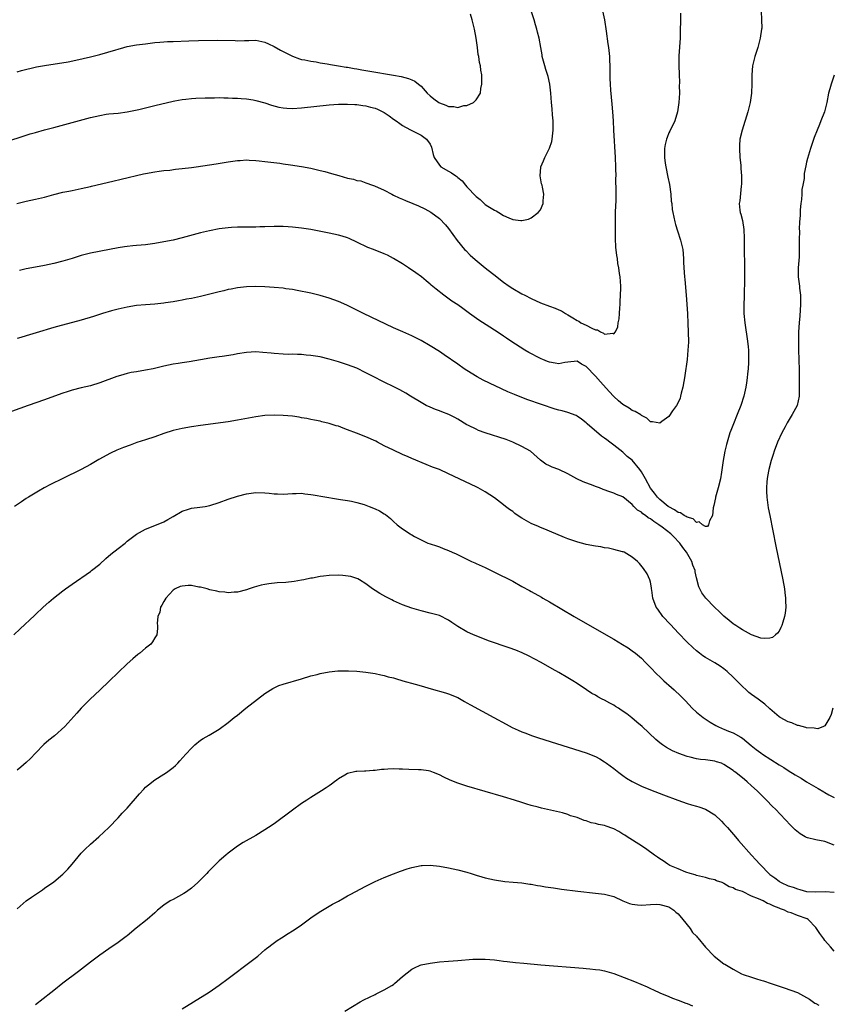
# Model space of a CAD drawing. Units: inches. Extents: x 2607000 to 2610000, y 1539000 to 1540760.
# Drawn here: x 2608964 to 2609140, y 1539870 to 1540085 of the extents above; entities that cross this region are included whole.
import ezdxf

# ---------------------------------------------------------------- set-up
doc = ezdxf.new("R2010")
doc.units = ezdxf.units.IN
doc.header["$MEASUREMENT"] = 0
doc.layers.add('LD26071539_10ft', color=71, linetype='Continuous')

msp = doc.modelspace()

# ---------------------------------------------------------------- linework, layer by layer
at = {"layer": 'LD26071539_10ft'}
for points, elevation in [([(2608961, 1540058.55), (2608964.31, 1540059.69), (2608965.84, 1540060.16), (2608967, 1540060.49), (2608969, 1540061.05), (2608971, 1540061.59), (2608975, 1540062.63), (2608979, 1540063.72), (2608980.05, 1540063.95), (2608981, 1540064.2), (2608982.45, 1540064.45), (2608983, 1540064.52), (2608985, 1540064.7), (2608987, 1540064.96), (2608989.5, 1540065.5), (2608991, 1540065.87), (2608993, 1540066.32), (2608997, 1540067.28), (2608997.36, 1540067.36), (2608999, 1540067.66), (2608999.76, 1540067.76), (2609001, 1540067.88), (2609001.94, 1540067.94), (2609003.97, 1540068.03), (2609005, 1540068.05), (2609006.05, 1540068.05), (2609007, 1540068.07), (2609008.04, 1540068.04), (2609009, 1540068.04), (2609009.97, 1540067.97), (2609011, 1540067.95), (2609011.85, 1540067.86), (2609013, 1540067.78), (2609014.44, 1540067.56), (2609015, 1540067.45), (2609017, 1540066.9), (2609018.43, 1540066.43), (2609020.02, 1540066.02), (2609021, 1540065.83), (2609021.78, 1540065.78), (2609023, 1540065.72), (2609025, 1540065.84), (2609031, 1540066.48), (2609033, 1540066.61), (2609034.63, 1540066.63), (2609035, 1540066.65), (2609036.56, 1540066.56), (2609037, 1540066.56), (2609038.35, 1540066.35), (2609039, 1540066.28), (2609040.02, 1540066.02), (2609041, 1540065.74), (2609041.55, 1540065.55), (2609042.72, 1540065), (2609043, 1540064.83), (2609044.09, 1540064.09), (2609045, 1540063.39), (2609045.6, 1540063), (2609046.4, 1540062.4), (2609047, 1540062), (2609047.62, 1540061.62), (2609048.89, 1540061), (2609051, 1540059.89), (2609052.22, 1540059), (2609053, 1540057.89), (2609053.28, 1540057.28), (2609053.67, 1540055.67), (2609053.85, 1540055), (2609055, 1540053.32), (2609055.31, 1540053), (2609057, 1540052.03), (2609057.67, 1540051.67), (2609058.58, 1540051), (2609058.84, 1540050.84), (2609059, 1540050.69), (2609059.96, 1540049.96), (2609060.66, 1540049), (2609061, 1540048.62), (2609063, 1540046.49), (2609063.87, 1540045.87), (2609065, 1540044.81), (2609065.59, 1540044.41), (2609067, 1540043.51), (2609067.37, 1540043.37), (2609067.97, 1540043), (2609069, 1540042.39), (2609070.13, 1540041.87), (2609071, 1540041.54), (2609072.73, 1540041.27), (2609073, 1540041.28), (2609074.41, 1540041.59), (2609075, 1540041.88), (2609076.55, 1540043), (2609077, 1540043.62), (2609077.58, 1540045), (2609077.6, 1540045.6), (2609077.73, 1540047), (2609077.46, 1540048.54), (2609077.36, 1540049), (2609077.28, 1540049.28), (2609076.94, 1540051), (2609077.11, 1540052.89), (2609077.11, 1540053), (2609077.71, 1540054.29), (2609077.95, 1540055), (2609078.98, 1540057.02), (2609079.47, 1540058.53), (2609079.56, 1540059), (2609079.79, 1540061), (2609079.82, 1540061.82), (2609079.79, 1540063), (2609079.67, 1540064.33), (2609079.59, 1540065.59), (2609079.43, 1540067), (2609079.26, 1540069), (2609079.03, 1540071.03), (2609078.67, 1540072.67), (2609078.2, 1540074.2), (2609077.94, 1540075), (2609077.43, 1540077), (2609077.36, 1540077.36), (2609077.09, 1540079), (2609076.74, 1540081), (2609076.35, 1540082.35), (2609076.23, 1540083), (2609075.91, 1540083.91), (2609075.63, 1540085), (2609075, 1540087)], 8000), ([(2608962.96, 1540044.96), (2608965, 1540045.47), (2608967, 1540045.91), (2608969, 1540046.39), (2608971, 1540046.93), (2608973, 1540047.44), (2608974.3, 1540047.7), (2608975, 1540047.86), (2608977, 1540048.25), (2608979, 1540048.7), (2608979.23, 1540048.77), (2608983.86, 1540049.86), (2608985.67, 1540050.33), (2608990.56, 1540051.44), (2608991, 1540051.53), (2608993, 1540051.88), (2608993.98, 1540052.02), (2608995, 1540052.15), (2608996.28, 1540052.28), (2608997.54, 1540052.46), (2608999, 1540052.61), (2609001, 1540052.86), (2609002.01, 1540053), (2609006.35, 1540053.65), (2609009, 1540054.07), (2609011, 1540054.36), (2609011.62, 1540054.38), (2609013, 1540054.48), (2609013.58, 1540054.42), (2609015, 1540054.37), (2609015.72, 1540054.28), (2609017, 1540054.16), (2609020.25, 1540053.75), (2609021, 1540053.63), (2609022.58, 1540053.42), (2609025, 1540053.05), (2609027, 1540052.67), (2609029, 1540052.2), (2609030.06, 1540051.94), (2609031.51, 1540051.51), (2609033.08, 1540051.08), (2609035, 1540050.53), (2609036.26, 1540050.26), (2609037, 1540050.03), (2609037.9, 1540049.9), (2609039, 1540049.52), (2609040.45, 1540049), (2609040.87, 1540048.87), (2609043, 1540047.88), (2609044.65, 1540047), (2609045, 1540046.84), (2609046.23, 1540046.23), (2609047, 1540045.92), (2609047.62, 1540045.62), (2609049.22, 1540045), (2609050.47, 1540044.47), (2609051.83, 1540043.83), (2609053.11, 1540043.11), (2609055, 1540041.69), (2609056.31, 1540040.31), (2609057, 1540039.52), (2609058.91, 1540036.91), (2609060.49, 1540035), (2609060.73, 1540034.73), (2609061.74, 1540033.74), (2609062.8, 1540032.8), (2609064.97, 1540031), (2609067.51, 1540029), (2609068.35, 1540028.35), (2609069, 1540027.86), (2609070.22, 1540027), (2609071, 1540026.5), (2609073, 1540025.34), (2609073.62, 1540025), (2609075, 1540024.31), (2609077, 1540023.38), (2609079, 1540022.61), (2609080.2, 1540022.2), (2609081, 1540021.83), (2609081.59, 1540021.59), (2609082.49, 1540021), (2609083, 1540020.72), (2609084.09, 1540020.09), (2609085, 1540019.51), (2609085.35, 1540019.35), (2609085.85, 1540019), (2609087, 1540018.45), (2609088.21, 1540017.79), (2609089, 1540017.46), (2609089.45, 1540017.45), (2609090.07, 1540017), (2609090.76, 1540016.76), (2609091, 1540016.54), (2609092.76, 1540016.76), (2609093, 1540016.59), (2609093.36, 1540017), (2609093.91, 1540018.09), (2609093.97, 1540019), (2609094.17, 1540019.83), (2609094.22, 1540021), (2609094.29, 1540022.29), (2609094.37, 1540023), (2609094.39, 1540023.61), (2609094.49, 1540025), (2609094.53, 1540026.53), (2609094.51, 1540027), (2609094.36, 1540029), (2609094.27, 1540029.73), (2609094.08, 1540031), (2609093.91, 1540031.91), (2609093.77, 1540033), (2609093.66, 1540033.66), (2609093.47, 1540035.47), (2609093.37, 1540037.37), (2609093.35, 1540039.35), (2609093.38, 1540043), (2609093.41, 1540044.59), (2609093.48, 1540045.48), (2609093.5, 1540047), (2609093.54, 1540047.54), (2609093.47, 1540050.53), (2609093.5, 1540051), (2609093.46, 1540052.54), (2609093.47, 1540053), (2609093.38, 1540055), (2609093.01, 1540061), (2609092.93, 1540063), (2609092.82, 1540065), (2609092.66, 1540066.66), (2609092.34, 1540069.66), (2609092.25, 1540071), (2609092.24, 1540072.24), (2609092.19, 1540073), (2609092.22, 1540074.22), (2609092.15, 1540077), (2609091.93, 1540079), (2609091.8, 1540079.8), (2609091.42, 1540082.58), (2609091.01, 1540085), (2609090.61, 1540087)], 8010), ([(2609125.11, 1540086.89), (2609125.19, 1540085), (2609125.22, 1540083.22), (2609125.21, 1540083), (2609124.9, 1540081), (2609124.34, 1540079), (2609123.69, 1540077), (2609123.57, 1540076.43), (2609123.22, 1540075), (2609123.05, 1540073), (2609123.05, 1540071.05), (2609122.98, 1540069), (2609122.7, 1540067), (2609122.19, 1540065), (2609120.93, 1540061), (2609120.49, 1540059), (2609120.38, 1540057.62), (2609120.36, 1540057), (2609120.47, 1540055), (2609120.64, 1540053.36), (2609120.66, 1540053), (2609120.65, 1540052.65), (2609120.8, 1540051), (2609120.82, 1540049.18), (2609120.74, 1540048.74), (2609120.43, 1540045.57), (2609120.32, 1540045), (2609120.45, 1540043.55), (2609120.53, 1540043), (2609120.68, 1540042.68), (2609121, 1540041.31), (2609121.33, 1540039.33), (2609121.42, 1540037.42), (2609121.41, 1540036.59), (2609121.42, 1540035), (2609121.48, 1540031.49), (2609121.49, 1540029), (2609121.48, 1540027.48), (2609121.46, 1540027), (2609121.43, 1540026.57), (2609121.39, 1540025), (2609121.37, 1540024.63), (2609121.32, 1540023), (2609121.36, 1540021), (2609121.55, 1540019), (2609122.11, 1540015), (2609122.24, 1540013.76), (2609122.32, 1540013), (2609122.32, 1540012.32), (2609122.37, 1540011), (2609122.32, 1540010.32), (2609122.26, 1540009), (2609122.16, 1540007.84), (2609122.06, 1540007), (2609121.89, 1540005.89), (2609121.78, 1540005), (2609121.31, 1540003), (2609120.65, 1540001), (2609119.87, 1539999), (2609119.05, 1539997), (2609118.48, 1539995.52), (2609118.29, 1539995), (2609118, 1539994), (2609117.69, 1539993), (2609117.54, 1539992.46), (2609117.22, 1539991), (2609117, 1539989.82), (2609116.85, 1539989), (2609116.47, 1539986.47), (2609116.23, 1539985), (2609115.76, 1539983), (2609115.17, 1539981), (2609115.16, 1539980.84), (2609114.82, 1539979.18), (2609114.65, 1539978.66), (2609114.52, 1539977), (2609113.83, 1539975.83), (2609113.66, 1539975), (2609113.4, 1539974.6), (2609113, 1539974.64), (2609112.32, 1539975), (2609111.62, 1539975.62), (2609111, 1539975.5), (2609110.26, 1539976.26), (2609109, 1539976.62), (2609108.79, 1539976.79), (2609108.33, 1539977), (2609107.55, 1539977.55), (2609107, 1539977.69), (2609106.24, 1539978.24), (2609105, 1539978.86), (2609104.81, 1539979), (2609103, 1539980.51), (2609102.51, 1539981), (2609101.88, 1539981.88), (2609101, 1539982.96), (2609099.9, 1539985), (2609099, 1539986.54), (2609098.67, 1539987), (2609097, 1539989.04), (2609095.88, 1539989.88), (2609095, 1539990.78), (2609093, 1539992.34), (2609092.12, 1539993), (2609091.46, 1539993.46), (2609091, 1539993.85), (2609090.31, 1539994.31), (2609087.21, 1539997), (2609087, 1539997.21), (2609085.98, 1539997.98), (2609085, 1539998.67), (2609084.78, 1539998.78), (2609083, 1539999.43), (2609081.78, 1539999.78), (2609081, 1539999.97), (2609080.21, 1540000.21), (2609074.24, 1540002.24), (2609073, 1540002.69), (2609071.34, 1540003.34), (2609069.95, 1540003.95), (2609064.53, 1540006.53), (2609063.24, 1540007.24), (2609061, 1540008.62), (2609060.43, 1540009), (2609059, 1540009.97), (2609056.05, 1540012.05), (2609055, 1540012.75), (2609053, 1540014.01), (2609051, 1540015.14), (2609049, 1540016.12), (2609047.02, 1540017), (2609045, 1540017.92), (2609038.46, 1540021), (2609037, 1540021.77), (2609034.82, 1540022.82), (2609033, 1540023.61), (2609031, 1540024.34), (2609029, 1540024.95), (2609027, 1540025.44), (2609024.05, 1540026.05), (2609023, 1540026.23), (2609021.58, 1540026.42), (2609021, 1540026.52), (2609019, 1540026.68), (2609017, 1540026.8), (2609015, 1540026.88), (2609013, 1540026.86), (2609011, 1540026.64), (2609009.65, 1540026.35), (2609009, 1540026.23), (2609008.04, 1540025.96), (2609007, 1540025.73), (2609006.43, 1540025.57), (2609005, 1540025.21), (2609003, 1540024.72), (2609001, 1540024.31), (2608999.89, 1540024.11), (2608999, 1540023.93), (2608998.19, 1540023.81), (2608997, 1540023.58), (2608995.32, 1540023.32), (2608995, 1540023.29), (2608993, 1540023.08), (2608991, 1540022.93), (2608989, 1540022.74), (2608987, 1540022.43), (2608985, 1540021.98), (2608983.61, 1540021.61), (2608981.62, 1540021), (2608979.66, 1540020.34), (2608977, 1540019.54), (2608971.82, 1540018.18), (2608971, 1540017.94), (2608970.26, 1540017.74), (2608967.87, 1540017), (2608965, 1540016.18), (2608963.81, 1540015.81), (2608963, 1540015.58)], 8030), ([(2608963, 1540073.72), (2608963.94, 1540073.94), (2608967.25, 1540074.75), (2608969, 1540075.09), (2608974.13, 1540075.87), (2608975.78, 1540076.22), (2608979, 1540076.95), (2608981, 1540077.47), (2608984.49, 1540078.49), (2608985, 1540078.65), (2608986.24, 1540079), (2608987, 1540079.19), (2608989, 1540079.57), (2608991, 1540079.82), (2608993, 1540080.04), (2608994.12, 1540080.12), (2608995, 1540080.21), (2608995.74, 1540080.26), (2608997, 1540080.33), (2609000.45, 1540080.45), (2609002.51, 1540080.51), (2609006.57, 1540080.57), (2609010.5, 1540080.5), (2609011, 1540080.46), (2609012.52, 1540080.52), (2609013.49, 1540080.51), (2609015, 1540080.56), (2609016.3, 1540080.3), (2609017, 1540080.18), (2609017.76, 1540079.76), (2609019, 1540079.23), (2609020.4, 1540078.4), (2609023, 1540077.09), (2609024.53, 1540076.53), (2609025, 1540076.4), (2609025.72, 1540076.28), (2609027, 1540076), (2609028.17, 1540075.83), (2609029, 1540075.68), (2609030.56, 1540075.44), (2609031.29, 1540075.29), (2609033, 1540075.01), (2609034.71, 1540074.71), (2609035, 1540074.67), (2609036.41, 1540074.41), (2609037, 1540074.32), (2609038.13, 1540074.13), (2609039.86, 1540073.86), (2609045, 1540072.97), (2609046.66, 1540072.66), (2609048.25, 1540072.25), (2609049, 1540071.92), (2609049.66, 1540071.66), (2609050.49, 1540071), (2609051, 1540070.55), (2609052.35, 1540069), (2609053, 1540068.44), (2609053.83, 1540067.83), (2609054.86, 1540067), (2609055, 1540066.92), (2609056.41, 1540066.41), (2609057, 1540066.12), (2609058.12, 1540066.12), (2609059, 1540065.92), (2609060.32, 1540066.32), (2609061, 1540066.37), (2609062.43, 1540067), (2609063, 1540067.55), (2609063.94, 1540069), (2609064.04, 1540070.04), (2609064.24, 1540071), (2609064.23, 1540073), (2609064.06, 1540074.06), (2609063.97, 1540075), (2609063.75, 1540075.75), (2609063.6, 1540077), (2609063.48, 1540077.48), (2609063.29, 1540079), (2609063.01, 1540081.01), (2609062.64, 1540083), (2609062.14, 1540085), (2609061.75, 1540086.25)], 7990), ([(2609107.56, 1540086.44), (2609107.42, 1540081), (2609107.2, 1540077.2), (2609107.2, 1540076.79), (2609107.17, 1540075), (2609107.21, 1540073.21), (2609107.29, 1540071.29), (2609107.27, 1540070.73), (2609107.3, 1540069), (2609107.19, 1540067), (2609106.87, 1540065), (2609106.26, 1540063), (2609105.21, 1540060.79), (2609105, 1540060.38), (2609104.59, 1540059.41), (2609104.46, 1540059), (2609104.17, 1540057.83), (2609104.03, 1540057), (2609104.07, 1540056.07), (2609104.05, 1540055), (2609104.19, 1540053.81), (2609104.33, 1540053), (2609104.75, 1540050.75), (2609105.1, 1540049.1), (2609105.43, 1540047), (2609105.51, 1540045.51), (2609105.61, 1540045), (2609105.69, 1540043.69), (2609105.83, 1540043), (2609106.26, 1540041), (2609106.45, 1540040.45), (2609106.9, 1540039), (2609107.56, 1540037), (2609108.04, 1540035), (2609108.2, 1540033), (2609108.21, 1540032.21), (2609108.26, 1540031), (2609108.4, 1540029), (2609108.46, 1540028.46), (2609108.75, 1540025), (2609109.04, 1540021), (2609109.15, 1540018.85), (2609109.22, 1540017), (2609109.25, 1540014.75), (2609109.16, 1540013), (2609108.95, 1540011), (2609108.5, 1540007.5), (2609108.4, 1540007), (2609108.23, 1540006.23), (2609108.04, 1540005), (2609107.65, 1540003.65), (2609107.52, 1540003), (2609107.42, 1540002.58), (2609107, 1540001.63), (2609106.68, 1540001), (2609105.82, 1539999.82), (2609105, 1539998.59), (2609103.46, 1539997.46), (2609103, 1539997.1), (2609101.42, 1539997.42), (2609101, 1539997.4), (2609100.22, 1539998.22), (2609099, 1539998.79), (2609098.91, 1539998.91), (2609097.67, 1539999.67), (2609097, 1539999.91), (2609096.36, 1540000.36), (2609095, 1540001.17), (2609094, 1540002), (2609093, 1540002.91), (2609091.99, 1540003.99), (2609090.1, 1540006.1), (2609089, 1540007.39), (2609087, 1540009.46), (2609085.99, 1540009.99), (2609085, 1540010.6), (2609083, 1540010.43), (2609082.33, 1540010.33), (2609081, 1540010.03), (2609080.23, 1540010.23), (2609079, 1540010.4), (2609078.59, 1540010.59), (2609077.54, 1540011), (2609077.18, 1540011.18), (2609077, 1540011.25), (2609074.52, 1540012.52), (2609073.65, 1540013), (2609070.58, 1540015), (2609069.65, 1540015.65), (2609069, 1540016.07), (2609068.45, 1540016.45), (2609067, 1540017.38), (2609066.03, 1540018.03), (2609063.59, 1540019.59), (2609061.57, 1540021), (2609061.24, 1540021.24), (2609061, 1540021.43), (2609060.09, 1540022.09), (2609059, 1540022.9), (2609057.73, 1540023.73), (2609055.98, 1540025), (2609054.29, 1540026.29), (2609053.22, 1540027.22), (2609053, 1540027.42), (2609052.12, 1540028.12), (2609051.08, 1540029), (2609049.88, 1540029.88), (2609048.26, 1540031), (2609047, 1540031.82), (2609045.03, 1540033.03), (2609043.71, 1540033.71), (2609043, 1540034.05), (2609040.63, 1540035), (2609039.44, 1540035.44), (2609037, 1540036.6), (2609035.36, 1540037.36), (2609035, 1540037.49), (2609033.86, 1540037.86), (2609033, 1540038.1), (2609031, 1540038.52), (2609027, 1540039.3), (2609025, 1540039.65), (2609023, 1540039.87), (2609022.07, 1540039.93), (2609021, 1540039.96), (2609019, 1540039.96), (2609017, 1540039.9), (2609015.89, 1540039.89), (2609015, 1540039.86), (2609013.86, 1540039.86), (2609011, 1540039.83), (2609009.74, 1540039.74), (2609009, 1540039.71), (2609007, 1540039.45), (2609004.94, 1540039.06), (2609003, 1540038.61), (2608999, 1540037.51), (2608997, 1540037.01), (2608995, 1540036.61), (2608993, 1540036.28), (2608991, 1540036.01), (2608990.06, 1540035.94), (2608989, 1540035.82), (2608988.24, 1540035.76), (2608987, 1540035.63), (2608986.44, 1540035.56), (2608985, 1540035.35), (2608983.13, 1540035), (2608979, 1540034.18), (2608977, 1540033.64), (2608975, 1540033.01), (2608973, 1540032.42), (2608971, 1540031.93), (2608969, 1540031.49), (2608967, 1540031.1), (2608965, 1540030.75), (2608963.57, 1540030.42)], 8020), ([(2609141, 1540072.97), (2609140.32, 1540071), (2609140.03, 1540069.97), (2609139.77, 1540069), (2609139.37, 1540067), (2609139, 1540065.28), (2609138.92, 1540065), (2609138.13, 1540063), (2609137.78, 1540062.22), (2609137.28, 1540061), (2609136.65, 1540059.35), (2609135.85, 1540057), (2609135.19, 1540054.81), (2609135, 1540054.03), (2609134.82, 1540053.18), (2609134.5, 1540051.5), (2609134.47, 1540051), (2609134.47, 1540050.47), (2609134.2, 1540049), (2609133.99, 1540048.01), (2609133.96, 1540047), (2609133.87, 1540045.87), (2609133.75, 1540045), (2609133.62, 1540043.62), (2609133.58, 1540043), (2609133.59, 1540042.41), (2609133.48, 1540041), (2609133.4, 1540039.4), (2609133.42, 1540039), (2609133.4, 1540037), (2609133.38, 1540036.62), (2609133.4, 1540035), (2609133.36, 1540033.36), (2609133.18, 1540031), (2609133.18, 1540029), (2609133.42, 1540027), (2609133.46, 1540026.54), (2609133.66, 1540025), (2609133.64, 1540024.36), (2609133.68, 1540023), (2609133.52, 1540020.48), (2609133.37, 1540019), (2609133.24, 1540017), (2609133.2, 1540015), (2609133.25, 1540013), (2609133.34, 1540011), (2609133.36, 1540008.64), (2609133.35, 1540007), (2609133.41, 1540005), (2609133.39, 1540003), (2609132.92, 1540001), (2609131.86, 1539999), (2609130.78, 1539997.22), (2609130.32, 1539996.32), (2609129.6, 1539995), (2609128.68, 1539993), (2609127.9, 1539991), (2609127.7, 1539990.3), (2609127.27, 1539989), (2609126.76, 1539987), (2609126.51, 1539985.49), (2609126.4, 1539985), (2609126.32, 1539984.32), (2609126.23, 1539983), (2609126.24, 1539982.24), (2609126.31, 1539981), (2609126.65, 1539978.65), (2609126.96, 1539976.97), (2609128.33, 1539970.33), (2609129.79, 1539963), (2609130.15, 1539961), (2609130.23, 1539960.23), (2609130.41, 1539959), (2609130.4, 1539958.4), (2609130.46, 1539957), (2609130.3, 1539955.7), (2609130.18, 1539955), (2609129.79, 1539953.79), (2609129.57, 1539953), (2609129.42, 1539952.58), (2609129, 1539951.81), (2609128.66, 1539951.34), (2609128.22, 1539951), (2609127.55, 1539950.45), (2609127, 1539950.26), (2609125.81, 1539950.19), (2609125, 1539950.3), (2609123, 1539951.02), (2609121, 1539952.08), (2609120.47, 1539952.47), (2609119.58, 1539953), (2609119.25, 1539953.25), (2609119, 1539953.4), (2609118.15, 1539954.15), (2609117, 1539955.08), (2609116.03, 1539956.04), (2609114.97, 1539957), (2609113.06, 1539959), (2609112.18, 1539960.18), (2609111.73, 1539961), (2609111.49, 1539961.49), (2609111, 1539963.42), (2609110.71, 1539964.71), (2609110.69, 1539965), (2609110.2, 1539966.2), (2609109.98, 1539967), (2609108.83, 1539969), (2609108.06, 1539970.06), (2609107.36, 1539971), (2609107.2, 1539971.2), (2609106.21, 1539972.21), (2609105.4, 1539973), (2609103.57, 1539974.43), (2609102.82, 1539975), (2609101.71, 1539975.71), (2609101, 1539976.28), (2609100.51, 1539976.51), (2609099.88, 1539977), (2609099.35, 1539977.35), (2609099, 1539977.7), (2609098.15, 1539978.15), (2609097.37, 1539979), (2609097, 1539979.43), (2609095, 1539981.05), (2609093.61, 1539981.61), (2609093, 1539981.88), (2609092.15, 1539982.15), (2609090.68, 1539982.68), (2609089.85, 1539983), (2609089, 1539983.3), (2609088.48, 1539983.52), (2609086.34, 1539984.34), (2609084.98, 1539985), (2609083, 1539986.09), (2609081, 1539987.03), (2609079.57, 1539987.56), (2609079, 1539987.85), (2609078.2, 1539988.2), (2609077, 1539989.05), (2609074.82, 1539991), (2609073, 1539992.06), (2609071, 1539993), (2609069.53, 1539993.53), (2609065, 1539995.05), (2609063.56, 1539995.56), (2609063, 1539995.81), (2609061.38, 1539996.62), (2609061, 1539996.79), (2609059, 1539997.99), (2609058.35, 1539998.35), (2609057.07, 1539999), (2609055.57, 1539999.57), (2609055, 1539999.82), (2609054.13, 1540000.13), (2609053, 1540000.61), (2609052.16, 1540001), (2609051, 1540001.64), (2609048.74, 1540003), (2609047.68, 1540003.68), (2609046.39, 1540004.39), (2609045.07, 1540005.07), (2609043, 1540006.05), (2609042.36, 1540006.36), (2609041, 1540007.06), (2609039, 1540008.12), (2609037, 1540009.12), (2609035, 1540009.86), (2609033, 1540010.49), (2609031, 1540011.09), (2609029, 1540011.56), (2609027, 1540011.88), (2609025.95, 1540011.95), (2609025, 1540012.07), (2609024.07, 1540012.07), (2609023, 1540012.13), (2609022.12, 1540012.11), (2609021, 1540012.15), (2609019, 1540012.27), (2609018.37, 1540012.37), (2609016.56, 1540012.56), (2609015, 1540012.64), (2609013, 1540012.5), (2609011, 1540012.21), (2609010.05, 1540012.05), (2609007.68, 1540011.68), (2609007, 1540011.59), (2609005, 1540011.28), (2609003, 1540010.95), (2609000.51, 1540010.51), (2608999, 1540010.28), (2608998.12, 1540010.12), (2608997, 1540009.96), (2608995, 1540009.55), (2608992.68, 1540009), (2608991, 1540008.67), (2608989, 1540008.34), (2608987.87, 1540008.13), (2608987, 1540007.95), (2608986.25, 1540007.75), (2608985, 1540007.38), (2608984.72, 1540007.28), (2608981, 1540005.88), (2608979, 1540005.29), (2608977, 1540004.82), (2608975, 1540004.3), (2608973.95, 1540003.95), (2608973, 1540003.66), (2608969.55, 1540002.45), (2608969, 1540002.23), (2608965.41, 1540001), (2608960, 1539999)], 8040), ([(2609140.72, 1539935), (2609140.38, 1539933.62), (2609140.04, 1539933), (2609139, 1539931.17), (2609138.65, 1539931), (2609137.45, 1539930.55), (2609137, 1539930.56), (2609136.66, 1539930.66), (2609135, 1539930.75), (2609134.82, 1539930.82), (2609134.05, 1539931), (2609133.25, 1539931.25), (2609133, 1539931.27), (2609131.79, 1539931.79), (2609131, 1539932.03), (2609129.22, 1539933), (2609129, 1539933.14), (2609127, 1539934.88), (2609125.91, 1539935.91), (2609125, 1539936.57), (2609124.76, 1539936.76), (2609124.44, 1539937), (2609123, 1539938), (2609122.44, 1539938.44), (2609121.83, 1539939), (2609121, 1539939.73), (2609119.78, 1539941), (2609119, 1539941.78), (2609117.69, 1539943), (2609117.32, 1539943.32), (2609117, 1539943.57), (2609116.14, 1539944.14), (2609115, 1539944.87), (2609113, 1539946.06), (2609112.42, 1539946.42), (2609111.66, 1539947), (2609111, 1539947.53), (2609110.21, 1539948.21), (2609109, 1539949.38), (2609107, 1539951.47), (2609106.26, 1539952.27), (2609105.29, 1539953.29), (2609103.71, 1539955), (2609102.56, 1539956.56), (2609102.26, 1539957), (2609101.52, 1539959), (2609101.25, 1539960.75), (2609101.22, 1539961), (2609101.22, 1539961.22), (2609101, 1539962.45), (2609100.84, 1539963), (2609100.3, 1539964.3), (2609099.49, 1539965.49), (2609098.57, 1539966.57), (2609098.17, 1539967), (2609097, 1539967.91), (2609095.24, 1539969), (2609095.07, 1539969.07), (2609094.9, 1539969.1), (2609093, 1539969.61), (2609091.87, 1539969.87), (2609091, 1539969.99), (2609090.16, 1539970.16), (2609089, 1539970.34), (2609087, 1539970.72), (2609086.77, 1539970.77), (2609085.18, 1539971.18), (2609083, 1539971.94), (2609082.23, 1539972.23), (2609079, 1539973.59), (2609078.01, 1539973.99), (2609077, 1539974.42), (2609076.61, 1539974.61), (2609075, 1539975.26), (2609073, 1539976.39), (2609072.63, 1539976.63), (2609071.46, 1539977.46), (2609071, 1539977.84), (2609070.31, 1539978.31), (2609069.41, 1539979), (2609069, 1539979.35), (2609067, 1539980.86), (2609065, 1539982.15), (2609063.47, 1539983), (2609063, 1539983.24), (2609057, 1539986.08), (2609055.03, 1539987), (2609053.54, 1539987.54), (2609052.12, 1539988.12), (2609049, 1539989.45), (2609048.18, 1539989.82), (2609047, 1539990.31), (2609045, 1539991.21), (2609043, 1539992.19), (2609041.55, 1539993), (2609041.19, 1539993.19), (2609039, 1539994.17), (2609036.93, 1539994.93), (2609035, 1539995.67), (2609034.01, 1539996.01), (2609033, 1539996.44), (2609032.55, 1539996.55), (2609031, 1539997.04), (2609029.41, 1539997.41), (2609029, 1539997.53), (2609027.79, 1539997.79), (2609027, 1539997.94), (2609026.14, 1539998.14), (2609025, 1539998.31), (2609024.43, 1539998.43), (2609023, 1539998.62), (2609021, 1539998.81), (2609019, 1539998.86), (2609017, 1539998.76), (2609015, 1539998.51), (2609011, 1539997.76), (2609009, 1539997.44), (2609003, 1539996.6), (2609001, 1539996.29), (2608999, 1539995.94), (2608997, 1539995.5), (2608995, 1539994.9), (2608993, 1539994.17), (2608991, 1539993.48), (2608989.11, 1539992.89), (2608987.64, 1539992.36), (2608986.19, 1539991.81), (2608984.77, 1539991.23), (2608983.39, 1539990.61), (2608980.8, 1539989.2), (2608979, 1539988.14), (2608977, 1539987.01), (2608973, 1539985.09), (2608970.27, 1539983.73), (2608968.9, 1539983), (2608967.69, 1539982.31), (2608965.47, 1539981), (2608965, 1539980.7), (2608963.99, 1539980.01), (2608962.44, 1539979)], 8050), ([(2608962.31, 1539951), (2608963.68, 1539952.32), (2608966.77, 1539955.23), (2608967, 1539955.42), (2608968.66, 1539957), (2608969.9, 1539958.1), (2608970.93, 1539959), (2608973, 1539960.6), (2608973.55, 1539961), (2608975, 1539962.05), (2608979, 1539964.82), (2608979.24, 1539965), (2608981, 1539966.42), (2608982.35, 1539967.65), (2608983.42, 1539968.58), (2608985, 1539969.8), (2608986.52, 1539971), (2608987, 1539971.41), (2608989, 1539972.97), (2608991, 1539973.99), (2608993, 1539974.79), (2608995, 1539975.65), (2608995.84, 1539976.16), (2608997, 1539976.76), (2608999, 1539977.92), (2609000.35, 1539978.35), (2609001, 1539978.59), (2609002.8, 1539978.8), (2609004, 1539979), (2609005, 1539979.2), (2609007, 1539979.87), (2609009, 1539980.59), (2609011, 1539981.2), (2609013, 1539981.69), (2609015, 1539981.98), (2609017, 1539981.96), (2609017.89, 1539981.89), (2609019, 1539981.75), (2609019.74, 1539981.74), (2609021, 1539981.66), (2609023, 1539981.8), (2609023.79, 1539981.79), (2609025, 1539981.84), (2609025.72, 1539981.72), (2609027, 1539981.6), (2609027.49, 1539981.49), (2609032.62, 1539980.62), (2609033.49, 1539980.51), (2609035, 1539980.24), (2609035.88, 1539980.12), (2609037, 1539979.84), (2609038.6, 1539979.4), (2609039.7, 1539979), (2609041, 1539978.45), (2609041.99, 1539977.99), (2609043, 1539977.35), (2609043.23, 1539977.23), (2609044.35, 1539976.35), (2609045, 1539975.73), (2609045.83, 1539975), (2609047, 1539974.1), (2609048.62, 1539973), (2609048.86, 1539972.86), (2609049, 1539972.76), (2609049.57, 1539972.43), (2609051, 1539971.68), (2609051.48, 1539971.48), (2609052.51, 1539971), (2609053, 1539970.81), (2609054.38, 1539970.38), (2609055, 1539970.16), (2609055.84, 1539969.84), (2609057, 1539969.39), (2609057.81, 1539969), (2609058.65, 1539968.65), (2609062.02, 1539967), (2609062.7, 1539966.7), (2609063, 1539966.53), (2609065, 1539965.64), (2609067, 1539964.68), (2609071, 1539962.66), (2609073, 1539961.56), (2609074.63, 1539960.63), (2609075, 1539960.44), (2609077.22, 1539959.22), (2609077.56, 1539959), (2609079, 1539958.19), (2609084.37, 1539955), (2609087.29, 1539953.29), (2609093, 1539950.06), (2609094.93, 1539948.93), (2609096.14, 1539948.14), (2609097, 1539947.53), (2609097.69, 1539947), (2609099, 1539945.91), (2609099.93, 1539945), (2609101, 1539943.9), (2609102.4, 1539942.4), (2609103, 1539941.87), (2609103.43, 1539941.43), (2609103.93, 1539941), (2609105.54, 1539939.54), (2609106.17, 1539939), (2609107.62, 1539937.62), (2609108.6, 1539936.6), (2609110.1, 1539935), (2609111, 1539934.17), (2609112.45, 1539933), (2609113.98, 1539931.98), (2609115.23, 1539931.23), (2609115.67, 1539931), (2609116.58, 1539930.58), (2609117, 1539930.45), (2609118.02, 1539930.02), (2609119, 1539929.65), (2609120.7, 1539928.7), (2609121, 1539928.49), (2609122.9, 1539926.9), (2609124.01, 1539926.01), (2609125, 1539925.28), (2609125.41, 1539925), (2609129, 1539922.69), (2609130.07, 1539922.07), (2609131, 1539921.44), (2609132.52, 1539920.52), (2609133, 1539920.19), (2609133.79, 1539919.79), (2609135, 1539918.96), (2609137, 1539917.77), (2609137.53, 1539917.53), (2609138.77, 1539916.77), (2609139, 1539916.61), (2609139.85, 1539916.15), (2609141, 1539915.57)], 8060), ([(2609141, 1539905.15), (2609139, 1539905.94), (2609137, 1539906.3), (2609135.2, 1539906.8), (2609135, 1539906.84), (2609134.67, 1539907), (2609133.6, 1539907.6), (2609132.51, 1539908.51), (2609131.51, 1539909.51), (2609128.2, 1539913), (2609127.6, 1539913.6), (2609126.27, 1539915), (2609125.61, 1539915.61), (2609124.26, 1539917), (2609123, 1539918.1), (2609122.04, 1539919), (2609121.44, 1539919.44), (2609119.6, 1539921), (2609119.25, 1539921.25), (2609119, 1539921.46), (2609117, 1539922.78), (2609116.44, 1539923), (2609115.36, 1539923.36), (2609115, 1539923.46), (2609113, 1539923.74), (2609111.85, 1539923.85), (2609111, 1539924.01), (2609109.65, 1539924.35), (2609109, 1539924.48), (2609107.13, 1539925.13), (2609105.75, 1539925.75), (2609104.45, 1539926.45), (2609103.59, 1539927), (2609103, 1539927.47), (2609102.16, 1539928.16), (2609099.15, 1539931), (2609098.01, 1539932), (2609096.92, 1539932.92), (2609095.81, 1539933.81), (2609094.62, 1539934.62), (2609094, 1539935), (2609093.4, 1539935.4), (2609093, 1539935.65), (2609092.12, 1539936.12), (2609091, 1539936.75), (2609090.47, 1539937), (2609089.52, 1539937.52), (2609089, 1539937.84), (2609088.23, 1539938.23), (2609087.04, 1539939), (2609085, 1539940.41), (2609084.1, 1539941), (2609083, 1539941.66), (2609081, 1539942.82), (2609079.6, 1539943.6), (2609077.14, 1539945), (2609074.43, 1539946.43), (2609073.06, 1539947.06), (2609071.64, 1539947.64), (2609070.18, 1539948.18), (2609065.69, 1539949.69), (2609063, 1539950.75), (2609062.43, 1539951), (2609061, 1539951.69), (2609059, 1539952.84), (2609057.7, 1539953.7), (2609057, 1539954.21), (2609055, 1539955.24), (2609053, 1539955.75), (2609051, 1539956.2), (2609049, 1539956.79), (2609047, 1539957.53), (2609045, 1539958.43), (2609044.63, 1539958.63), (2609043.31, 1539959.31), (2609042.02, 1539960.02), (2609041, 1539960.64), (2609040.42, 1539961), (2609039, 1539962.1), (2609037.61, 1539963), (2609037.22, 1539963.22), (2609035.71, 1539963.71), (2609033.96, 1539963.96), (2609033, 1539964), (2609031, 1539963.95), (2609029.78, 1539963.78), (2609029, 1539963.72), (2609027.38, 1539963.38), (2609027, 1539963.33), (2609025.49, 1539963), (2609025, 1539962.88), (2609023.4, 1539962.6), (2609021.57, 1539962.43), (2609019.7, 1539962.3), (2609017.88, 1539962.12), (2609017, 1539961.95), (2609016.19, 1539961.81), (2609014.62, 1539961.38), (2609013.56, 1539961), (2609013, 1539960.83), (2609011, 1539960.31), (2609010.27, 1539960.27), (2609009, 1539960.15), (2609008.27, 1539960.27), (2609007, 1539960.37), (2609006.51, 1539960.51), (2609005, 1539960.81), (2609004.41, 1539961), (2609003, 1539961.36), (2609002.58, 1539961.42), (2609001, 1539961.75), (2609000.27, 1539961.73), (2608999, 1539961.64), (2608998.5, 1539961.5), (2608997.43, 1539961), (2608997, 1539960.7), (2608995.42, 1539959), (2608995, 1539958.26), (2608994.57, 1539957.43), (2608994.28, 1539957), (2608994.08, 1539955.92), (2608993.65, 1539955), (2608993.49, 1539953.49), (2608993.57, 1539953), (2608993.61, 1539952.39), (2608993.44, 1539951), (2608993, 1539950.34), (2608992.49, 1539949.51), (2608992.11, 1539949), (2608991, 1539948.08), (2608989.76, 1539947), (2608989.32, 1539946.68), (2608988.22, 1539945.78), (2608987, 1539944.7), (2608985, 1539942.82), (2608983.08, 1539940.92), (2608981, 1539938.95), (2608978.9, 1539937), (2608977.97, 1539936.03), (2608976.96, 1539935), (2608976.05, 1539933.95), (2608973.4, 1539931), (2608971.13, 1539929), (2608969.95, 1539928.05), (2608968.87, 1539927.13), (2608967, 1539925.25), (2608965.92, 1539924.08), (2608965, 1539923.17), (2608963.83, 1539922.17), (2608963, 1539921.51)], 8070), ([(2608963, 1539891.32), (2608965, 1539893.01), (2608966.15, 1539893.85), (2608968.54, 1539895.46), (2608969, 1539895.76), (2608971, 1539897.21), (2608973, 1539898.88), (2608974.08, 1539899.92), (2608975.02, 1539901), (2608977, 1539903.4), (2608977.78, 1539904.22), (2608979, 1539905.38), (2608980.83, 1539907), (2608983, 1539909.03), (2608985, 1539911.1), (2608985.89, 1539912.11), (2608987, 1539913.24), (2608989.66, 1539916.34), (2608990.62, 1539917.38), (2608991, 1539917.78), (2608991.66, 1539918.34), (2608993, 1539919.39), (2608995, 1539920.63), (2608995.56, 1539921), (2608997, 1539922.1), (2608997.49, 1539922.51), (2608998, 1539923), (2608998.49, 1539923.51), (2608999.79, 1539925), (2609001, 1539926.33), (2609001.71, 1539927), (2609003, 1539928.04), (2609003.58, 1539928.42), (2609004.84, 1539929.16), (2609007, 1539930.47), (2609009, 1539931.92), (2609010.31, 1539933), (2609011, 1539933.53), (2609012.81, 1539935), (2609015.36, 1539937), (2609017, 1539938.23), (2609018.69, 1539939.31), (2609019, 1539939.47), (2609020.06, 1539939.94), (2609021, 1539940.27), (2609025, 1539941.41), (2609027, 1539942.03), (2609028.36, 1539942.36), (2609029, 1539942.56), (2609031, 1539942.94), (2609032.86, 1539943.14), (2609033.15, 1539943.15), (2609035.18, 1539943.18), (2609037, 1539943.07), (2609039, 1539942.87), (2609041, 1539942.57), (2609042.28, 1539942.28), (2609043, 1539942.15), (2609043.88, 1539941.88), (2609045, 1539941.61), (2609045.46, 1539941.46), (2609047.07, 1539941), (2609049.74, 1539940.26), (2609051, 1539939.89), (2609053.22, 1539939.22), (2609056.35, 1539938.35), (2609057, 1539938.14), (2609059, 1539937.32), (2609060.47, 1539936.47), (2609061, 1539936.2), (2609061.75, 1539935.75), (2609064.35, 1539934.35), (2609066.89, 1539933), (2609069.52, 1539931.52), (2609070.83, 1539930.83), (2609072.2, 1539930.2), (2609073, 1539929.89), (2609073.62, 1539929.62), (2609075.32, 1539929), (2609076.58, 1539928.58), (2609087, 1539925.27), (2609089, 1539924.48), (2609089.95, 1539923.95), (2609091, 1539923.33), (2609091.44, 1539923), (2609093, 1539921.88), (2609094.12, 1539921), (2609095, 1539920.34), (2609095.79, 1539919.79), (2609097.01, 1539919.01), (2609099, 1539918.02), (2609101, 1539917.23), (2609103.83, 1539916.17), (2609106.96, 1539914.96), (2609109, 1539914.22), (2609109.96, 1539913.96), (2609111, 1539913.63), (2609111.51, 1539913.51), (2609113, 1539912.99), (2609115, 1539911.8), (2609116.43, 1539910.43), (2609117, 1539909.84), (2609117.75, 1539909), (2609119.51, 1539907), (2609120.19, 1539906.19), (2609122.97, 1539903), (2609123.96, 1539901.96), (2609124.78, 1539901), (2609125, 1539900.8), (2609126.75, 1539899), (2609127, 1539898.81), (2609128.08, 1539898.08), (2609129, 1539897.29), (2609129.19, 1539897.19), (2609129.45, 1539897), (2609131, 1539896.34), (2609132.04, 1539896.04), (2609133, 1539895.62), (2609133.52, 1539895.52), (2609135, 1539895.08), (2609137, 1539894.97), (2609139.06, 1539895.06), (2609141, 1539894.89)], 8080), ([(2609141, 1539882.09), (2609140.18, 1539883), (2609139, 1539884.39), (2609138.73, 1539884.73), (2609137.89, 1539885.89), (2609137.19, 1539887), (2609137, 1539887.25), (2609135.32, 1539889), (2609135.12, 1539889.12), (2609133, 1539889.84), (2609131.61, 1539890.39), (2609131, 1539890.59), (2609130.71, 1539890.71), (2609130.19, 1539891), (2609129.3, 1539891.3), (2609129, 1539891.44), (2609127.84, 1539891.84), (2609127, 1539892.29), (2609126.45, 1539892.45), (2609125.56, 1539893), (2609125, 1539893.24), (2609124.51, 1539893.49), (2609123, 1539894.08), (2609121, 1539895.04), (2609119.53, 1539895.53), (2609119, 1539895.89), (2609118.12, 1539896.12), (2609117, 1539896.84), (2609116.87, 1539896.87), (2609116.59, 1539897), (2609115.37, 1539897.37), (2609115, 1539897.6), (2609113.82, 1539897.82), (2609113, 1539898.14), (2609111, 1539898.58), (2609110.73, 1539898.73), (2609109.64, 1539899), (2609108.72, 1539899.28), (2609107, 1539900.03), (2609105.23, 1539900.77), (2609104.78, 1539901), (2609103.76, 1539901.76), (2609103, 1539902.18), (2609102.53, 1539902.53), (2609101.87, 1539903), (2609100.23, 1539904.23), (2609099, 1539905.04), (2609095.93, 1539907), (2609095.37, 1539907.37), (2609095, 1539907.59), (2609094.13, 1539908.13), (2609093, 1539908.73), (2609092.81, 1539908.81), (2609091.34, 1539909.34), (2609091, 1539909.44), (2609089.7, 1539909.7), (2609089, 1539909.91), (2609088.06, 1539910.06), (2609087, 1539910.44), (2609086.54, 1539910.54), (2609085, 1539911.16), (2609083.59, 1539911.59), (2609083, 1539911.83), (2609081.82, 1539912.18), (2609079.18, 1539912.82), (2609077.25, 1539913.25), (2609076.55, 1539913.45), (2609075, 1539913.84), (2609074.09, 1539914.09), (2609073, 1539914.43), (2609071.34, 1539915), (2609069, 1539915.72), (2609061, 1539918.04), (2609059, 1539918.66), (2609057.32, 1539919.32), (2609055.96, 1539919.96), (2609055, 1539920.48), (2609053.72, 1539921), (2609053, 1539921.31), (2609052.66, 1539921.34), (2609051, 1539921.59), (2609050.44, 1539921.56), (2609048.38, 1539921.62), (2609047, 1539921.72), (2609046.26, 1539921.74), (2609045, 1539921.82), (2609043.75, 1539921.75), (2609043, 1539921.68), (2609042.38, 1539921.62), (2609041, 1539921.43), (2609040.56, 1539921.44), (2609039, 1539921.3), (2609038.69, 1539921.31), (2609037, 1539921.24), (2609036.79, 1539921.21), (2609035, 1539920.78), (2609034.44, 1539920.44), (2609033, 1539919.61), (2609032.64, 1539919.36), (2609032.19, 1539919), (2609031.51, 1539918.49), (2609031, 1539918.13), (2609030.33, 1539917.67), (2609029.3, 1539917), (2609027, 1539915.58), (2609026.14, 1539915), (2609025, 1539914.21), (2609023, 1539912.77), (2609019, 1539909.85), (2609017.78, 1539909), (2609017, 1539908.49), (2609015, 1539907.28), (2609012.28, 1539905.72), (2609011, 1539904.93), (2609009, 1539903.45), (2609008.46, 1539903), (2609007, 1539901.72), (2609006.27, 1539901), (2609005.62, 1539900.38), (2609004.63, 1539899.37), (2609004.32, 1539899), (2609002.41, 1539897), (2609001, 1539895.76), (2608999.95, 1539895), (2608999.37, 1539894.63), (2608997, 1539893.35), (2608996.39, 1539893), (2608995, 1539892.08), (2608993.63, 1539891), (2608993, 1539890.42), (2608991.32, 1539889), (2608988.92, 1539887.08), (2608987, 1539885.42), (2608986.76, 1539885.24), (2608985, 1539883.94), (2608983, 1539882.57), (2608981, 1539881.17), (2608979, 1539879.67), (2608976.38, 1539877.62), (2608973, 1539875.07), (2608971, 1539873.52), (2608970.33, 1539873), (2608967, 1539870.34)], 8090), ([(2608999, 1539869.51), (2609001.46, 1539871), (2609004.86, 1539873.14), (2609007, 1539874.64), (2609009, 1539876.1), (2609010.14, 1539877), (2609012.85, 1539879), (2609015.42, 1539881), (2609016.26, 1539881.74), (2609017, 1539882.33), (2609017.36, 1539882.64), (2609017.85, 1539883), (2609018.48, 1539883.52), (2609019.63, 1539884.37), (2609020.64, 1539885), (2609022.06, 1539885.94), (2609023, 1539886.48), (2609023.81, 1539887), (2609025, 1539887.83), (2609027, 1539889.33), (2609027.98, 1539890.02), (2609029.2, 1539890.8), (2609031, 1539891.84), (2609031.72, 1539892.28), (2609033, 1539892.98), (2609034.28, 1539893.72), (2609035, 1539894.09), (2609035.58, 1539894.42), (2609039, 1539896.21), (2609041, 1539897.22), (2609043, 1539898.1), (2609045, 1539898.92), (2609046.5, 1539899.5), (2609047.99, 1539900.01), (2609049, 1539900.31), (2609051, 1539900.71), (2609051.27, 1539900.73), (2609053, 1539900.79), (2609055, 1539900.59), (2609057, 1539900.24), (2609059, 1539899.82), (2609061, 1539899.29), (2609061.93, 1539899), (2609063, 1539898.64), (2609064.27, 1539898.27), (2609065, 1539898.03), (2609067, 1539897.59), (2609069.27, 1539897.27), (2609071.1, 1539897.1), (2609073, 1539896.96), (2609074.7, 1539896.7), (2609075, 1539896.68), (2609076.4, 1539896.4), (2609077, 1539896.33), (2609078.12, 1539896.12), (2609079.85, 1539895.85), (2609081.6, 1539895.6), (2609085.16, 1539895.16), (2609089, 1539894.73), (2609091, 1539894.49), (2609093, 1539893.98), (2609095, 1539893.06), (2609096.44, 1539892.44), (2609097, 1539892.28), (2609098.14, 1539892.14), (2609099, 1539892.11), (2609101, 1539892.23), (2609102.28, 1539892.28), (2609103, 1539892.27), (2609105, 1539891.75), (2609105.41, 1539891.41), (2609106.09, 1539891), (2609106.53, 1539890.53), (2609107, 1539890.19), (2609108.02, 1539889), (2609109.65, 1539887), (2609110.16, 1539886.16), (2609111, 1539885.32), (2609111.13, 1539885.13), (2609111.27, 1539885), (2609112.97, 1539882.97), (2609114.87, 1539881), (2609117, 1539879.34), (2609117.22, 1539879.22), (2609117.52, 1539879), (2609119, 1539878.11), (2609120.85, 1539877.15), (2609121.2, 1539877), (2609123, 1539876.38), (2609124.07, 1539876.07), (2609125, 1539875.77), (2609125.6, 1539875.6), (2609127.25, 1539875), (2609128.59, 1539874.59), (2609130.11, 1539874.11), (2609131.6, 1539873.6), (2609133, 1539873.03), (2609135, 1539871.97), (2609135.6, 1539871.6), (2609136.77, 1539870.77), (2609137, 1539870.64), (2609137.69, 1539870.31)], 8100), ([(2609034.42, 1539869), (2609037.77, 1539871), (2609038.57, 1539871.43), (2609041, 1539872.62), (2609041.26, 1539872.74), (2609043, 1539873.63), (2609044.61, 1539874.61), (2609045, 1539874.83), (2609045.23, 1539875), (2609047, 1539876.52), (2609049, 1539878.14), (2609049.57, 1539878.43), (2609050.8, 1539879), (2609051, 1539879.08), (2609053, 1539879.46), (2609053.51, 1539879.51), (2609055, 1539879.71), (2609057, 1539879.9), (2609059, 1539880.07), (2609062.3, 1539880.3), (2609063, 1539880.33), (2609065, 1539880.34), (2609067, 1539880.18), (2609068.03, 1539880.03), (2609069, 1539879.91), (2609069.8, 1539879.8), (2609071.59, 1539879.59), (2609073.42, 1539879.42), (2609077.1, 1539879.1), (2609086.34, 1539878.34), (2609087, 1539878.29), (2609087.81, 1539878.19), (2609089, 1539878.09), (2609089.97, 1539877.97), (2609091, 1539877.77), (2609093, 1539877.2), (2609097.48, 1539875.48), (2609098.89, 1539874.89), (2609100.29, 1539874.29), (2609101, 1539873.96), (2609101.64, 1539873.64), (2609103.01, 1539873), (2609105, 1539872.19), (2609105.82, 1539871.82), (2609107, 1539871.41), (2609108.72, 1539870.72), (2609109, 1539870.63), (2609110.13, 1539870.13)], 8110)]:
    msp.add_lwpolyline(points, dxfattribs=dict(at, elevation=elevation))

doc.saveas('drawing.dxf')
